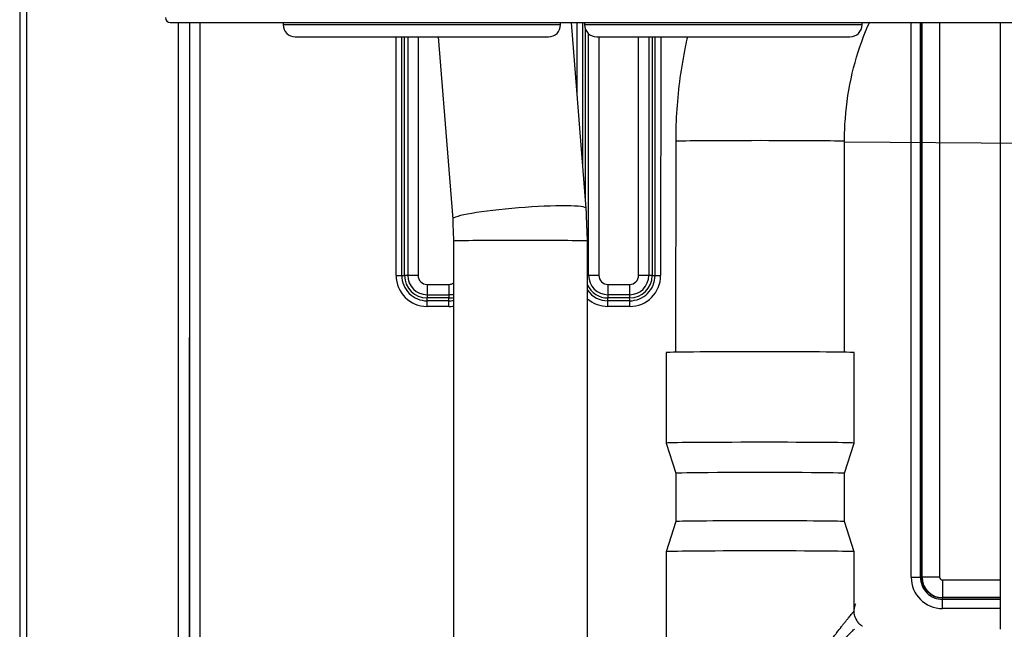
# Model space of a CAD drawing. Units: inches. Extents: x -1179 to 8152, y 63 to 6718.
# Drawn here: x -510 to -347, y 3793 to 3894 of the extents above; entities that cross this region are included whole.
import ezdxf

# ---------------------------------------------------------------- set-up
doc = ezdxf.new("R2010")
doc.units = ezdxf.units.IN
doc.header["$MEASUREMENT"] = 0
doc.layers.add('LG-PRODUCT', color=3, linetype='Continuous')

msp = doc.modelspace()

# ---------------------------------------------------------------- linework, layer by layer
at = {"layer": 'LG-PRODUCT', "color": 3}
for p, q in [((-509.86, 4429.14), (-509.89, 3658.37)), ((-508.7, 3658.38), (-508.67, 4429.15)), ((-484.91, 3893.38), (-54.91, 3893.38)), ((-483.6, 3893.38), (-483.6, 3653.38)), ((-481.72, 3893.38), (-481.73, 3653.49)), ((-481.71, 3653.49), (-481.7, 3893.38)), ((-480.02, 3893.38), (-480.03, 3653.5)), ((-466.19, 3893.38), (-466.19, 3892.98)), ((-420.19, 3892.98), (-420.19, 3893.38)), ((-415.93, 3862.55), (-418.39, 3893.38)), ((-417.46, 3881.69), (-417.46, 3893.38)), ((-416.52, 3869.88), (-416.51, 3893.38)), ((-416.19, 3893.38), (-416.19, 3892.98)), ((-370.19, 3892.98), (-370.19, 3893.38)), ((-363.03, 3893.38), (-356.53, 3893.38)), ((-362.03, 3801.45), (-362.02, 3893.38)), ((-360.51, 3801.46), (-360.5, 3893.38)), ((-360.32, 3801.46), (-360.32, 3893.38)), ((-360.22, 3801.46), (-360.22, 3893.38)), ((-357.34, 3893.38), (-357.34, 3801.48)), ((-347.29, 3893.38), (-347.3, 3792.82)), ((-420.19, 3892.98), (-466.19, 3892.98)), ((-370.19, 3892.98), (-416.19, 3892.98)), ((-416.06, 3864.14), (-416.06, 3892.27)), ((-415.54, 3851.46), (-415.53, 3891.53)), ((-464.19, 3890.98), (-422.19, 3890.98)), ((-458.19, 3890.98), (-428.19, 3890.98)), ((-447.46, 3851.45), (-447.46, 3890.98)), ((-446.51, 3851.45), (-446.51, 3890.98)), ((-446.06, 3851.45), (-446.06, 3890.98)), ((-445.53, 3890.98), (-445.53, 3851.46)), ((-443.82, 3890.98), (-443.82, 3851.46)), ((-440.49, 3890.98), (-438.08, 3860.78)), ((-414.19, 3890.98), (-372.19, 3890.98)), ((-413.82, 3890.98), (-413.82, 3851.46)), ((-408.19, 3890.98), (-378.19, 3890.98)), ((-407.25, 3851.46), (-407.25, 3890.98)), ((-405.53, 3890.98), (-405.54, 3851.46)), ((-404.99, 3890.98), (-405, 3851.45)), ((-404.53, 3890.98), (-404.53, 3851.45)), ((-403.58, 3890.98), (-403.59, 3851.45)), ((-401.09, 3873.67), (-401.1, 3838.73)), ((-373.1, 3838.73), (-373.09, 3873.67)), ((-373.09, 3873.58), (-329.68, 3873.28)), ((-437.94, 3857.15), (-437.94, 3702.47)), ((-437.94, 3857.15), (-437.94, 3857.15)), ((-415.72, 3702.47), (-415.72, 3857.15)), ((-442.33, 3849.98), (-438.73, 3849.98)), ((-412.34, 3849.98), (-408.74, 3849.98)), ((-442.33, 3848.26), (-438.73, 3848.26)), ((-438.73, 3847.72), (-442.33, 3847.72)), ((-408.73, 3848.26), (-412.33, 3848.26)), ((-408.73, 3847.72), (-412.33, 3847.72)), ((-438.72, 3847.25), (-442.32, 3847.25)), ((-438.72, 3846.31), (-442.32, 3846.31)), ((-408.72, 3847.25), (-412.32, 3847.25)), ((-408.72, 3846.31), (-412.32, 3846.31)), ((-402.69, 3838.67), (-402.69, 3823.67)), ((-402.69, 3838.67), (-402.69, 3838.67)), ((-371.49, 3823.67), (-371.49, 3838.67)), ((-402.69, 3823.67), (-401.09, 3818.67)), ((-402.69, 3823.67), (-402.69, 3823.67)), ((-373.09, 3818.67), (-371.49, 3823.67)), ((-401.09, 3818.67), (-401.09, 3810.67)), ((-373.09, 3810.67), (-373.09, 3818.67)), ((-373.09, 3818.67), (-373.09, 3818.67)), ((-401.09, 3810.67), (-402.69, 3805.67)), ((-371.49, 3805.67), (-373.09, 3810.67)), ((-402.69, 3805.67), (-402.69, 3752.07)), ((-402.69, 3805.67), (-402.69, 3805.67)), ((-371.49, 3795.82), (-371.49, 3805.67)), ((-356.85, 3800.99), (-347.3, 3800.99)), ((-347.3, 3798.07), (-356.84, 3798.07)), ((-347.3, 3798.01), (-356.84, 3798.01)), ((-347.3, 3797.77), (-356.83, 3797.77)), ((-347.3, 3796.25), (-356.83, 3796.25))]:
    msp.add_line(p, q, dxfattribs=at)
for centre, start, end in [((-464.19, 3892.98), 180, 270), ((-422.19, 3892.98), 270, 0), ((-414.19, 3892.98), 180, 270), ((-372.19, 3892.98), 270, 0)]:
    msp.add_arc(centre, 2, start, end, dxfattribs=at)
for centre, major_axis, ratio, start_param, end_param in [((-484.91, 3894.18), (0, -0.802), 0.999962, 4.712389, 6.283185), ((-387.09, 3873.67), (14, 0), 0.008211, 0.000023, 3.141534), ((-427.01, 3861.67), (-11.07, -0.88), 0.089298, 4.717204, 6.283185), ((-427.01, 3861.67), (-11.07, -0.88), 0.089298, 3.141202, 4.717204), ((-426.83, 3857.15), (-11.11, 0), 0.008739, 4.721115, 6.283185), ((-426.83, 3857.15), (-11.11, 0), 0.008739, 3.141648, 4.721117), ((-447.47, 3851.46), (2, 0), 0.008727, 4.721116, 5.500227), ((-442.32, 3851.45), (3.63, 3.63), 0.999924, 2.356214, 3.92701), ((-442.32, 3851.45), (2.97, 2.97), 0.999924, 2.35572, 3.926521), ((-443.79, 3851.43), (-3.2, 0), 0.008727, 4.721116, 5.500227), ((-442.33, 3851.45), (2.64, 2.64), 0.999924, 2.356214, 3.92701), ((-442.33, 3851.46), (-2.26, -2.26), 0.999924, 5.499176, 7.069958), ((-442.33, 3851.46), (-1.05, -1.05), 0.999924, 5.497806, 7.068603), ((-413.79, 3851.43), (3.2, 0), 0.008727, 1.579523, 2.216678), ((-412.34, 3851.46), (2.26, 2.26), 0.999924, 2.357584, 3.928365), ((-412.34, 3851.46), (-1.05, -1.05), 0.999924, 5.497806, 7.068603), ((-408.74, 3851.46), (-1.05, -1.05), 0.999924, 0.785417, 2.356214), ((-408.74, 3851.46), (2.26, 2.26), 0.999924, 3.928365, 5.496451), ((-408.73, 3851.45), (2.64, 2.64), 0.999924, 3.92701, 5.497806), ((-408.72, 3851.45), (2.97, 2.97), 0.999924, 3.926521, 5.498295), ((-408.72, 3851.45), (3.63, 3.63), 0.999924, 3.92701, 5.497806), ((-407.22, 3851.43), (3.2, 0), 0.008727, 0.800412, 1.579523), ((-403.6, 3851.47), (-2, 0), 0.008727, 0.800412, 1.579523), ((-442.31, 3849.95), (0, -3.2), 0.008726, 4.703662, 5.482773), ((-438.73, 3851.46), (-1.05, -1.05), 0.999924, 0.785417, 1.353894), ((-438.71, 3849.95), (0, 3.2), 0.008726, 1.562069, 2.34118), ((-412.33, 3851.45), (2.64, 2.64), 0.999924, 2.787839, 3.92701), ((-412.31, 3849.95), (0, 3.2), 0.008726, 1.562069, 2.34118), ((-408.71, 3849.95), (0, -3.2), 0.008726, 4.703662, 5.482773), ((-442.34, 3846.33), (0, 2), 0.008726, 4.703662, 5.482773), ((-438.73, 3851.46), (-2.26, -2.26), 0.999924, 0.786772, 1.038475), ((-438.73, 3851.45), (2.64, 2.64), 0.999924, 3.92701, 4.140417), ((-438.74, 3846.33), (0, -2), 0.008726, 1.562069, 2.34118), ((-412.32, 3851.45), (2.97, 2.97), 0.999924, 2.979893, 3.926521), ((-412.32, 3851.45), (3.63, 3.63), 0.999924, 3.205156, 3.92701), ((-412.34, 3846.33), (0, -2), 0.008726, 1.562069, 2.34118), ((-408.74, 3846.33), (0, 2), 0.008726, 4.703662, 5.482773), ((-438.72, 3851.45), (2.97, 2.97), 0.999924, 3.926521, 4.115651), ((-438.72, 3851.45), (3.63, 3.63), 0.999924, 3.92701, 4.080483), ((-387.09, 3838.67), (-15.6, 0), 0.008727, 3.150289, 6.283185), ((-387.09, 3823.67), (-15.6, 0), 0.008727, 3.150289, 6.283185), ((-387.09, 3818.67), (14, 0), 0.008727, 0, 3.150275), ((-387.09, 3810.67), (-14, 0), 0.008727, 3.150275, 6.280353), ((-387.09, 3805.67), (-15.6, 0), 0.008727, 3.150289, 6.283185), ((-362.04, 3801.47), (-2, 0), 0.008727, 1.579523, 2.713481), ((-356.83, 3801.45), (3.68, 3.68), 0.999924, 2.356214, 3.92701), ((-356.83, 3801.45), (2.6, 2.6), 0.999924, 2.354544, 3.925374), ((-356.85, 3801.48), (2.45, 2.45), 0.999924, 2.361446, 3.932014), ((-357.31, 3801.45), (3.2, 0), 0.008727, 1.579523, 2.713481), ((-356.84, 3801.46), (2.4, 2.4), 0.999924, 2.356214, 3.92701), ((-356.85, 3801.48), (-0.345, -0.345), 0.999924, 5.497806, 7.068603), ((-356.82, 3800.96), (0, 3.2), 0.008726, 1.562069, 2.696027), ((-356.84, 3796.27), (0, -2), 0.008726, 1.562069, 2.696027)]:
    msp.add_ellipse(centre, major_axis=major_axis, ratio=ratio, start_param=start_param, end_param=end_param, dxfattribs=at)
for points, knots in [([(-373.09, 3873.67), (-373.09, 3874.94), (-372.95, 3878.75), (-371.99, 3885.04), (-370.31, 3890.27), (-369.14, 3892.95), (-368.89, 3893.47)], [0, 0, 0, 0, 0.179636, 0.544671, 0.908765, 1, 1, 1, 1]), ([(-399.15, 3891.01), (-399.27, 3890.45), (-400.13, 3886.51), (-400.92, 3880.71), (-401.09, 3875.45), (-401.09, 3873.67)], [0, 0, 0, 0, 0.099039, 0.697274, 1, 1, 1, 1]), ([(-371.1, 3794.42), (-371.19, 3794.54), (-371.4, 3794.91), (-371.51, 3795.57), (-371.48, 3796.27), (-371.34, 3796.79), (-371.23, 3797.04), (-371.19, 3797.12)], [0, 0, 0, 0, 0.152739, 0.438745, 0.679885, 0.880844, 1, 1, 1, 1]), ([(-371.49, 3761.12), (-371.49, 3761.12), (-371.49, 3761.12), (-371.5, 3761.12), (-371.5, 3761.12), (-371.5, 3761.13), (-371.51, 3761.14), (-371.51, 3761.14), (-371.53, 3761.17), (-371.56, 3761.21), (-371.63, 3761.29), (-371.71, 3761.39), (-371.82, 3761.53), (-371.91, 3761.65), (-371.94, 3761.69), (-372.01, 3761.77), (-372.05, 3761.82), (-372.16, 3761.96), (-372.24, 3762.06), (-372.41, 3762.28), (-372.5, 3762.39), (-372.68, 3762.64), (-372.78, 3762.77), (-372.94, 3762.97), (-373.02, 3763.07), (-373.1, 3763.18), (-373.16, 3763.25), (-373.19, 3763.29), (-373.33, 3763.47), (-373.45, 3763.62), (-373.68, 3763.93), (-373.81, 3764.09), (-374.06, 3764.42), (-374.18, 3764.59), (-374.57, 3765.11), (-374.84, 3765.46), (-375.26, 3766.02), (-375.4, 3766.21), (-375.61, 3766.5), (-375.69, 3766.6), (-375.83, 3766.8), (-375.9, 3766.9), (-376.26, 3767.39), (-376.56, 3767.8), (-377.14, 3768.63), (-377.44, 3769.06), (-377.88, 3769.71), (-378.02, 3769.93), (-378.31, 3770.37), (-378.46, 3770.59), (-378.75, 3771.05), (-378.89, 3771.27), (-379.17, 3771.74), (-379.31, 3771.97), (-379.49, 3772.27), (-379.52, 3772.33), (-379.59, 3772.45), (-379.62, 3772.51), (-379.73, 3772.69), (-379.79, 3772.82), (-379.99, 3773.18), (-380.12, 3773.43), (-380.37, 3773.93), (-380.49, 3774.18), (-380.72, 3774.69), (-380.82, 3774.95), (-380.97, 3775.35), (-381.02, 3775.48), (-381.11, 3775.75), (-381.16, 3775.89), (-381.28, 3776.3), (-381.35, 3776.58), (-381.47, 3777.13), (-381.52, 3777.41), (-381.56, 3777.84), (-381.58, 3777.98), (-381.59, 3778.2), (-381.59, 3778.27), (-381.6, 3778.42), (-381.6, 3778.49), (-381.6, 3778.85), (-381.59, 3779.13), (-381.53, 3779.7), (-381.48, 3779.98), (-381.41, 3780.33), (-381.4, 3780.4), (-381.37, 3780.54), (-381.32, 3780.75), (-381.26, 3780.95), (-381.14, 3781.36), (-381.05, 3781.63), (-380.85, 3782.16), (-380.75, 3782.42), (-380.6, 3782.74), (-380.58, 3782.81), (-380.52, 3782.94), (-380.43, 3783.13), (-380.34, 3783.32), (-380.15, 3783.69), (-380.02, 3783.94), (-379.76, 3784.42), (-379.63, 3784.66), (-379.35, 3785.14), (-379.21, 3785.37), (-378.93, 3785.83), (-378.79, 3786.06), (-378.5, 3786.51), (-378.35, 3786.74), (-378.13, 3787.07), (-378.02, 3787.23), (-377.91, 3787.4), (-377.84, 3787.51), (-377.8, 3787.56), (-377.47, 3788.05), (-377.17, 3788.48), (-376.58, 3789.3), (-376.29, 3789.7), (-375.72, 3790.48), (-375.43, 3790.86), (-375.02, 3791.41), (-374.88, 3791.59), (-374.68, 3791.86), (-374.58, 3791.99), (-374.48, 3792.12), (-374.41, 3792.21), (-374.38, 3792.25), (-374.08, 3792.64), (-373.83, 3792.96), (-373.47, 3793.42), (-373.35, 3793.57), (-373.13, 3793.85), (-373.02, 3793.99), (-372.81, 3794.25), (-372.71, 3794.38), (-372.56, 3794.55), (-372.52, 3794.61), (-372.45, 3794.7), (-372.43, 3794.73), (-372.38, 3794.78), (-372.27, 3794.92), (-372.17, 3795.04), (-372.02, 3795.22), (-371.95, 3795.3), (-371.83, 3795.45), (-371.78, 3795.52), (-371.7, 3795.6), (-371.67, 3795.64), (-371.64, 3795.67), (-371.62, 3795.69), (-371.61, 3795.7), (-371.57, 3795.75), (-371.54, 3795.78), (-371.52, 3795.81), (-371.5, 3795.82), (-371.5, 3795.82), (-371.5, 3795.82), (-371.49, 3795.82), (-371.49, 3795.82), (-371.49, 3795.82), (-371.49, 3795.82), (-371.49, 3795.82)], [0, 0, 0, 0, 0.001347, 0.001347, 0.009149, 0.009149, 0.01305, 0.01305, 0.016951, 0.032555, 0.032555, 0.048159, 0.063763, 0.063763, 0.071565, 0.071565, 0.079367, 0.079367, 0.094971, 0.094971, 0.110575, 0.110575, 0.126179, 0.126179, 0.133981, 0.137882, 0.137882, 0.141783, 0.141783, 0.157386, 0.157386, 0.17299, 0.17299, 0.188594, 0.188594, 0.219802, 0.219802, 0.235406, 0.235406, 0.243208, 0.243208, 0.25101, 0.25101, 0.282218, 0.282218, 0.313426, 0.313426, 0.32903, 0.32903, 0.344634, 0.344634, 0.360238, 0.360238, 0.375842, 0.375842, 0.379743, 0.379743, 0.383644, 0.383644, 0.391446, 0.391446, 0.40705, 0.40705, 0.422654, 0.422654, 0.438258, 0.438258, 0.44606, 0.44606, 0.453862, 0.453862, 0.469466, 0.469466, 0.48507, 0.48507, 0.492872, 0.492872, 0.496772, 0.496772, 0.500673, 0.500673, 0.516277, 0.516277, 0.531881, 0.531881, 0.535782, 0.535782, 0.539683, 0.547485, 0.547485, 0.563089, 0.563089, 0.578693, 0.578693, 0.582594, 0.582594, 0.586495, 0.594297, 0.594297, 0.609901, 0.609901, 0.625505, 0.625505, 0.641109, 0.641109, 0.656713, 0.656713, 0.672317, 0.672317, 0.680119, 0.68402, 0.68402, 0.687921, 0.687921, 0.719129, 0.719129, 0.750337, 0.750337, 0.781545, 0.781545, 0.797149, 0.797149, 0.804951, 0.808852, 0.808852, 0.812753, 0.812753, 0.84396, 0.84396, 0.859564, 0.859564, 0.875168, 0.875168, 0.890772, 0.890772, 0.898574, 0.898574, 0.902475, 0.902475, 0.906376, 0.92198, 0.92198, 0.937584, 0.937584, 0.953188, 0.953188, 0.96099, 0.964891, 0.964891, 0.968792, 0.968792, 0.984396, 0.984396, 0.992198, 0.996099, 0.99805, 0.999025, 0.999512, 0.999512, 1, 1, 1, 1]), ([(-371.49, 3792.82), (-371.51, 3792.84), (-371.97, 3792.39), (-373.44, 3790.82), (-374.45, 3789.73), (-376.64, 3787.2), (-377.84, 3785.77), (-379.49, 3783.34), (-380.01, 3782.48), (-380.83, 3780.6), (-381.11, 3779.58), (-381.09, 3777.51), (-380.8, 3776.49), (-379.98, 3774.63), (-379.45, 3773.77), (-377.8, 3771.35), (-376.6, 3769.9), (-374.43, 3767.35), (-373.43, 3766.24), (-371.96, 3764.62), (-371.51, 3764.14), (-371.49, 3764.12), (-371.49, 3764.12), (-371.49, 3764.12)], [0, 0, 0, 0, 0.124662, 0.124662, 0.249323, 0.249323, 0.373985, 0.373985, 0.436316, 0.436316, 0.498647, 0.498647, 0.560978, 0.560978, 0.623308, 0.623308, 0.74797, 0.74797, 0.872632, 0.872632, 0.997293, 0.997293, 1, 1, 1, 1])]:
    msp.add_open_spline(points, degree=3, knots=knots, dxfattribs=at)
for points, degree in [([(-415.72, 3857.15), (-415.93, 3862.55)], 1), ([(-438.08, 3860.78), (-437.94, 3857.15)], 1), ([(-370.12, 3793.33), (-370.81, 3793.71), (-371.1, 3794.42)], 2)]:
    msp.add_open_spline(points, degree=degree, dxfattribs=at)

doc.saveas('drawing.dxf')
